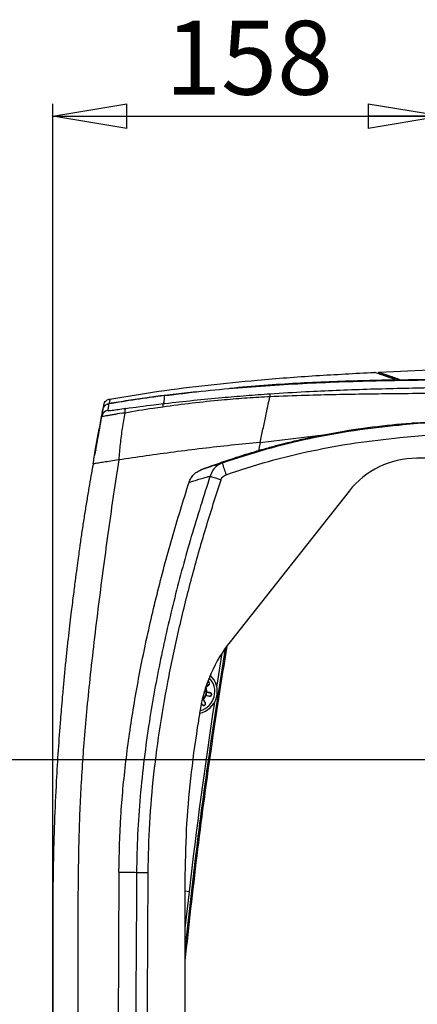
# Model space of a CAD drawing. Units: millimetres. Extents: x 0 to 420, y 0 to 297.
# Drawn here: x 259 to 276, y 210 to 250 of the extents above; entities that cross this region are included whole.
import ezdxf

# ---------------------------------------------------------------- set-up
doc = ezdxf.new("R2010")
doc.units = ezdxf.units.MM
doc.header["$PDSIZE"] = -1
doc.layers.add('1', color=179, linetype='Continuous')
doc.styles.add('SLDTEXTSTYLE2', font='TXT', dxfattribs={"width": 0.605})
doc.dimstyles.new('SLDDIMSTYLE0', dxfattribs={"dimtxt": 3, "dimasz": 3, "dimexe": 0, "dimexo": 0.0625, "dimgap": 0.75, "dimtad": 1, "dimtoh": 1, "dimlfac": 10, "dimrnd": 1e-09, "dimzin": 12, "dimdsep": 46, "dimtxsty": 'SLDTEXTSTYLE2', "dimblk1": 'CLOSED', "dimblk2": 'CLOSED', "dimsah": 1, "dimcen": 0.09, "dimadec": 0, "dimazin": 0, "dimtfac": 1, "dimtofl": 0, "dimtmove": 0, "dimatfit": 3, "dimldrblk": 'CLOSED', "dimfxl": 1, "dimtolj": 1, "dimtzin": 12, "dimarcsym": 0})

# ---------------------------------------------------------------- blocks, each defined once
blk = doc.blocks.new('_CLOSED')
at = {"color": 0, "linetype": 'ByBlock', "lineweight": -2}
for p, q in [((-1, 0.166667), (0, 0)), ((-1, 0.166667), (-1, -0.166667)), ((0, 0), (-1, -0.166667)), ((0, 0), (-1, 0))]:
    blk.add_line(p, q, dxfattribs=at)
blk = doc.blocks.new('*D11')
at = {"layer": '1', "color": 0, "lineweight": -2, "transparency": 16777216}
for p, q in [((276.031, 220.194), (251.699, 220.194)), ((251.699, 209.894), (251.699, 217.194)), ((276.031, 206.894), (251.699, 206.894))]:
    blk.add_line(p, q, dxfattribs=at)
at = {"layer": 'Defpoints', "color": 0, "transparency": 16777216}
for p in [(251.699, 220.194), (276.094, 220.194), (276.094, 206.894)]:
    blk.add_point(p, dxfattribs=at)
at = {"layer": '1', "color": 0, "lineweight": -2, "transparency": 16777216, "xscale": 3, "yscale": 3, "zscale": 3}
for p, rotation in [((251.699, 220.194), 90), ((251.699, 206.894), 270)]:
    blk.add_blockref('_CLOSED', p, dxfattribs=dict(at, rotation=rotation))
at = {"layer": '1', "color": 0, "lineweight": -2, "transparency": 16777216, "insert": (247.949, 213.046), "char_height": 3, "attachment_point": 1, "rotation": 90, "style": 'SLDTEXTSTYLE2'}
blk.add_mtext('\\A1;133', dxfattribs=at)
blk = doc.blocks.new('*D12')
at = {"layer": '1', "transparency": 16777216}
for p, q in [((260.737, 184.724), (260.737, 246.841)), ((276.544, 234.723), (276.544, 246.841)), ((260.737, 246.341), (276.544, 246.341))]:
    blk.add_line(p, q, dxfattribs=at)
at = {"layer": '1', "transparency": 16777216, "xscale": 3, "yscale": 3, "rotation": 180.0000000000004}
blk.add_blockref('_CLOSED', (260.737, 246.341, 1.358), dxfattribs=at)
at = {"layer": '1', "transparency": 16777216, "xscale": 3, "yscale": 3}
blk.add_blockref('_CLOSED', (276.544, 246.341, 1.358), dxfattribs=at)
at = {"layer": '1', "transparency": 16777216, "insert": (265.299, 250.208), "char_height": 3, "attachment_point": 1, "style": 'SLDTEXTSTYLE2'}
blk.add_mtext('158', dxfattribs=at)

msp = doc.modelspace()

# ---------------------------------------------------------------- linework, layer by layer
at = {"color": 7, "linetype": 'Continuous', "lineweight": -2}
for p, q in [((273.9668, 235.9225), (273.9655, 235.8738)), ((273.9858, 235.9419), (276.0172, 236.0286)), ((266.5642, 235.1415), (265.2748, 234.9934)), ((263.3496, 234.7051), (262.9483, 234.6451)), ((265.2748, 234.9934), (264.8305, 234.9269)), ((269.5509, 234.938), (269.5509, 234.9379)), ((269.5509, 234.938), (269.5509, 234.938)), ((262.7485, 234.314), (262.7486, 234.3148)), ((262.4606, 232.7562), (262.6238, 233.6376)), ((272.5628, 233.5363), (271.1486, 233.2685)), ((274.6259, 233.7602), (274.6272, 233.7944)), ((274.6259, 233.7602), (274.6272, 233.7944)), ((274.9095, 233.8058), (274.6265, 233.7968)), ((269.159, 233.0903), (271.8397, 233.4081)), ((270.9005, 233.2092), (269.7516, 232.9343)), ((271.1486, 233.2685), (270.9005, 233.2092)), ((262.4669, 232.7562), (262.4616, 232.7262)), ((262.5243, 233.0922), (262.4633, 232.7562)), ((262.4754, 232.7578), (262.4754, 232.7444)), ((262.4754, 232.7462), (262.4754, 232.7462)), ((262.4779, 232.7562), (262.4779, 232.7462)), ((262.4807, 232.7462), (262.4807, 232.7562)), ((262.438, 232.5941), (262.4345, 232.5741)), ((277.244, 232.444), (275.5171, 232.444)), ((267.1665, 232.1242), (266.7461, 231.9678)), ((267.6198, 232.2487), (267.5993, 232.2424)), ((272.77, 231.1127), (267.9364, 224.9901)), ((272.77, 231.1127), (267.9364, 224.9901)), ((272.77, 231.1127), (272.77, 231.1127)), ((267.9364, 224.9901), (267.9364, 224.9901)), ((266.9491, 223.1481), (267.0761, 223.2434)), ((267.0656, 223.2434), (266.9515, 223.1578)), ((267.0761, 223.2434), (267.0656, 223.2434)), ((266.8964, 222.9712), (266.8959, 222.987)), ((267.1375, 222.9196), (267.1271, 222.9196)), ((266.7827, 222.4892), (266.814, 222.432)), ((266.8344, 222.6625), (266.9182, 222.5091)), ((266.9286, 222.5091), (266.8415, 222.6686)), ((266.9286, 222.5091), (266.9182, 222.5091)), ((266.7332, 222.2932), (266.7332, 222.2932)), ((266.5831, 216.2984), (266.5334, 216.3043)), ((263.4204, 215.6332), (263.2466, 183.6839)), ((266.102, 215.5315), (266.102, 183.6411)), ((266.102, 215.5315), (266.102, 215.5315)), ((266.102, 215.5315), (266.102, 183.5412)), ((266.2678, 214.841), (266.102, 214.86)), ((266.2678, 214.841), (266.102, 213.3654))]:
    msp.add_line(p, q, dxfattribs=at)
at = {"color": 7, "linetype": 'Continuous', "lineweight": -2, "flags": 128}
for points in [[(274.6295, 235.6427), (274.6259, 235.6436), (274.622, 235.6437)], [(265.278, 234.9894), (265.2696, 234.9883), (265.2611, 234.9872)], [(275.5389, 233.8724), (275.4205, 233.8696), (275.3291, 233.8673)], [(269.159, 233.0903), (269.1331, 232.9679), (269.0869, 232.7502)], [(267.395, 223.1536), (267.5155, 223.9146), (267.6176, 224.5463)], [(266.9917, 222.9712), (266.9744, 223.0879), (266.9482, 223.1533)], [(266.8501, 222.8251), (266.8777, 222.8756), (266.8964, 222.9712)], [(264.1369, 215.6293), (264.1315, 214.6293), (264.1096, 210.6294), (264.0229, 194.6296), (263.9674, 184.4216), (263.9633, 183.6729)], [(264.1369, 215.6293), (264.1661, 215.6291), (264.2062, 215.6289), (264.2561, 215.6286), (264.3147, 215.6283), (264.3805, 215.6279), (264.452, 215.6275), (264.5274, 215.6271), (264.605, 215.6267)], [(264.4313, 183.6703), (264.4354, 184.419), (264.492, 194.8216), (264.5483, 205.2241), (264.605, 215.6267)]]:
    msp.add_lwpolyline(points, dxfattribs=at)
at = {"color": 7, "linetype": 'Continuous', "lineweight": -2}
for centre, radius, start, end in [((274.6253, 235.6221), 0.0403, 157.64734, 187.14623), ((274.9415, 235.6196), 0.0215, 151.91073, 180.2853), ((275.5171, 228.944), 3.5, 90, 141.70984), ((275.5171, 228.944), 3.5, 90, 141.70984), ((275.0883, 234.4391), 7.7831, 196.34566, 200.00614), ((279.9943, 269.5439), 39.9536, 251.20774, 251.87951), ((471.4278, 191.254), 206.42, 170.667825, 173.029613), ((471.4278, 191.254), 206.37, 170.639792, 173.029584), ((272.6457, 221.2723), 6, 141.70984, 170.20342), ((272.6457, 221.2723), 6, 141.70984, 170.20342), ((266.5112, 222.9724), 0.9043, 282.16771, 46.87568), ((266.5121, 222.9722), 0.8045, 285.23032, 44.27305), ((266.6426, 222.9712), 0.3278, 302.02589, 26.37049), ((266.5948, 222.9696), 0.3969, 301.44868, 0.22749), ((471.4278, 191.254), 206.5114, 171.29005, 173.441565), ((555.9724, 181.534), 291.52, 173.149871, 173.901897), ((555.9724, 181.534), 291.47, 173.149871, 173.994598)]:
    msp.add_arc(centre, radius, start, end, dxfattribs=at)
for points, knots in [([(263.0453, 234.8493), (263.7097, 234.9583), (265.0379, 235.1762), (267.0413, 235.4242), (269.1687, 235.6362), (271.4207, 235.8075), (273.0043, 235.891), (273.7963, 235.9328)], [0, 0, 0, 0, 0.1867947, 0.373416, 0.5600015, 0.7799579, 1, 1, 1, 1]), ([(274.622, 235.6437), (274.4884, 235.6904), (274.2212, 235.7838), (273.9641, 235.8745), (273.8193, 235.925), (273.8032, 235.9304), (273.7963, 235.9328)], [0, 0, 0, 0, 0.2654935, 0.5309938, 0.7964964, 1, 1, 1, 1]), ([(273.9668, 235.9225), (273.967, 235.9247), (273.9676, 235.9292), (273.9712, 235.9351), (273.9764, 235.9395), (273.9816, 235.9416), (273.9848, 235.9419), (273.9858, 235.9419)], [0, 0, 0, 0, 0.2252764, 0.4505528, 0.6758292, 0.9011055, 1, 1, 1, 1]), ([(274.8281, 235.6201), (274.7151, 235.6594), (274.4831, 235.7402), (274.2337, 235.8282), (274.0577, 235.89), (273.9771, 235.9186), (273.9695, 235.9215), (273.9668, 235.9225)], [0, 0, 0, 0, 0.2110398, 0.4330147, 0.6538107, 0.8758137, 1, 1, 1, 1]), ([(273.9858, 235.9419), (273.9885, 235.9409), (273.9961, 235.938), (274.0767, 235.9094), (274.2263, 235.8568), (274.4109, 235.7917), (274.6042, 235.7237), (274.7755, 235.664), (274.8612, 235.6341)], [0, 0, 0, 0, 0.1229804, 0.3416297, 0.5614797, 0.6891961, 0.8443898, 1, 1, 1, 1]), ([(265.278, 234.9894), (265.7733, 235.0505), (266.7643, 235.1727), (268.256, 235.3111), (269.7508, 235.4213), (271.2495, 235.5044), (272.7487, 235.5648), (274.2467, 235.6044), (275.74, 235.6247), (276.7426, 235.6354), (277.2438, 235.6407)], [0, 0, 0, 0, 0.12383788, 0.24777577, 0.37290266, 0.49800919, 0.62321134, 0.74881615, 0.8744162, 1, 1, 1, 1]), ([(267.9268, 235.2947), (268.3891, 235.3355), (269.7332, 235.4542), (271.9563, 235.5704), (273.7108, 235.6151), (274.588, 235.6375)], [0, 0, 0, 0, 0.2077076, 0.6038649, 1, 1, 1, 1]), ([(274.8843, 235.6187), (274.2463, 235.6063), (272.9704, 235.5815), (271.0485, 235.5001), (269.5231, 235.4164), (268.6371, 235.338), (268.393, 235.3164)], [0, 0, 0, 0, 0.2958587, 0.5917265, 0.8875564, 1, 1, 1, 1]), ([(274.588, 235.6375), (274.5917, 235.6376), (274.5987, 235.6378), (274.6087, 235.6387), (274.6166, 235.6399), (274.6219, 235.6412), (274.6241, 235.6425), (274.6227, 235.6433), (274.622, 235.6437)], [0, 0, 0, 0, 0.1756724, 0.3405526, 0.5058388, 0.6709034, 0.8354377, 1, 1, 1, 1]), ([(274.6439, 235.6226), (274.644, 235.6237), (274.6443, 235.6271), (274.6422, 235.6324), (274.6385, 235.6373), (274.6344, 235.6405), (274.6313, 235.6421), (274.6298, 235.6426), (274.6295, 235.6427)], [0, 0, 0, 0, 0.1122676, 0.3705557, 0.5833639, 0.7744807, 0.9586037, 1, 1, 1, 1]), ([(274.8612, 235.6341), (274.8618, 235.634), (274.8653, 235.6328), (274.8758, 235.6311), (274.8967, 235.6296), (274.9139, 235.6297), (274.9226, 235.6297)], [0, 0, 0, 0, 0.0617567, 0.3745894, 0.687317, 1, 1, 1, 1]), ([(277.2438, 235.6476), (276.8495, 235.6432), (276.0603, 235.6345), (275.2765, 235.6241), (274.8844, 235.6189)], [0, 0, 0, 0, 0.4996944, 1, 1, 1, 1]), ([(274.9226, 235.6297), (275.3065, 235.6349), (276.0745, 235.6453), (276.8478, 235.6541), (277.2345, 235.6585)], [0, 0, 0, 0, 0.499895, 1, 1, 1, 1]), ([(269.5635, 235.0629), (270.0451, 235.0933), (271.3498, 235.1755), (273.4853, 235.261), (275.5651, 235.3033), (276.8177, 235.3311), (277.2438, 235.3406)], [0, 0, 0, 0, 0.1888695, 0.5115652, 0.8338017, 1, 1, 1, 1]), ([(262.8018, 234.6081), (262.8112, 234.6407), (262.8299, 234.7059), (262.8971, 234.7845), (262.9728, 234.8321), (263.0255, 234.8446), (263.0453, 234.8493)], [0, 0, 0, 0, 0.2772635, 0.554527, 0.8317923, 1, 1, 1, 1]), ([(265.2611, 234.9872), (264.8804, 234.9357), (264.1288, 234.834), (263.3802, 234.7117), (263.0108, 234.6514)], [0, 0, 0, 0, 0.5064961, 1, 1, 1, 1]), ([(263.0254, 234.6739), (263.2815, 234.716), (263.7936, 234.8003), (264.5465, 234.9121), (265.0436, 234.979), (265.2835, 235.0112)], [0, 0, 0, 0, 0.3409765, 0.681893, 1, 1, 1, 1]), ([(263.0453, 234.8493), (263.0453, 234.8493), (263.0462, 234.8494), (263.0489, 234.8462), (263.0479, 234.8109), (263.0371, 234.7362), (263.0269, 234.6816), (263.0254, 234.6739)], [0, 0, 0, 0, 0.00000137, 0.12307593, 0.52837332, 0.93361719, 1, 1, 1, 1]), ([(269.5509, 234.9379), (269.5509, 234.9379), (269.5177, 234.9364), (269.1733, 234.9204), (268.5193, 234.8812), (267.5005, 234.7974), (266.393, 234.6838), (265.5988, 234.577), (265.2017, 234.5236)], [0, 0, 0, 0, 0.00000136, 0.02272379, 0.23563811, 0.44857308, 0.72428879, 1, 1, 1, 1]), ([(265.2298, 234.6628), (265.2298, 234.6628), (265.2505, 234.6652), (266.0419, 234.7583), (267.1599, 234.8735), (268.586, 234.9937), (269.2376, 235.0398), (269.5635, 235.0629)], [0, 0, 0, 0, 0.0000014, 0.0144937, 0.5521978, 0.7760173, 1, 1, 1, 1]), ([(265.2611, 234.9872), (265.2582, 234.9306), (265.2524, 234.8179), (265.2419, 234.69), (265.2344, 234.6731), (265.2298, 234.6628)], [0, 0, 0, 0, 0.282712, 0.5626158, 1, 1, 1, 1]), ([(269.159, 233.0903), (269.1972, 233.2704), (269.2736, 233.6307), (269.3775, 234.1205), (269.4705, 234.5592), (269.5237, 234.81), (269.5509, 234.9379)], [0, 0, 0, 0, 0.2740434, 0.5484385, 0.7697336, 1, 1, 1, 1]), ([(277.2438, 235.0976), (276.8174, 235.0899), (275.5632, 235.067), (273.4797, 235.0509), (271.3401, 235.0101), (270.0331, 234.9616), (269.5509, 234.938), (269.5509, 234.938)], [0, 0, 0, 0, 0.16599256, 0.48826262, 0.81112957, 0.99999922, 1, 1, 1, 1]), ([(269.5635, 235.0629), (269.5627, 235.0626), (269.5605, 235.0616), (269.5561, 235.0498), (269.5516, 235.0143), (269.5511, 234.9634), (269.5509, 234.938)], [0, 0, 0, 0, 0.0995115, 0.2824927, 0.6412463, 1, 1, 1, 1]), ([(262.8018, 234.6081), (262.7586, 234.3729), (262.6775, 233.9321), (262.585, 233.4268), (262.536, 233.1567), (262.5243, 233.0922)], [0, 0, 0, 0, 0.4655472, 0.8724932, 1, 1, 1, 1]), ([(262.5401, 233.1569), (262.5955, 233.4655), (262.6641, 233.8478), (262.7405, 234.2287), (262.7552, 234.3022)], [0, 0, 0, 0, 0.807079, 1, 1, 1, 1]), ([(262.7166, 234.1393), (262.7218, 234.1675), (262.7311, 234.2186), (262.7561, 234.3556), (262.7673, 234.417)], [0, 0, 0, 0, 0.5520689, 1, 1, 1, 1]), ([(262.7673, 234.417), (262.777, 234.4507), (262.7964, 234.5183), (262.8627, 234.5991), (262.921, 234.6304), (262.9483, 234.6451)], [0, 0, 0, 0, 0.3463369, 0.6928994, 1, 1, 1, 1]), ([(262.7822, 234.4381), (262.7837, 234.4458), (262.7939, 234.4993), (262.8032, 234.5592), (262.803, 234.5764), (262.803, 234.5816)], [0, 0, 0, 0, 0.1047401, 0.7284417, 1, 1, 1, 1]), ([(262.9483, 234.6451), (262.9538, 234.6453), (262.9647, 234.6457), (262.9843, 234.6475), (263.0012, 234.6498), (263.0088, 234.6511), (263.0108, 234.6514)], [0, 0, 0, 0, 0.3592652, 0.7218071, 0.9290226, 1, 1, 1, 1]), ([(263.0108, 234.6514), (263.0108, 234.6514), (262.9986, 234.586), (262.9759, 234.4604), (262.9696, 234.4095), (262.9662, 234.3816)], [0, 0, 0, 0, 0.0000035, 0.4509535, 1, 1, 1, 1]), ([(262.9662, 234.3816), (262.9734, 234.3791), (262.9906, 234.3731), (263.0733, 234.3828), (263.1583, 234.3947), (263.165, 234.3956)], [0, 0, 0, 0, 0.3977134, 0.9522262, 1, 1, 1, 1]), ([(263.165, 234.3956), (263.2367, 234.4057), (263.3869, 234.4268), (263.5888, 234.4545), (263.6944, 234.469)], [0, 0, 0, 0, 0.47751316, 1, 1, 1, 1]), ([(265.2017, 234.5236), (265.0723, 234.505), (264.5564, 234.4306), (264.0432, 234.3474), (263.6605, 234.282), (263.6604, 234.282)], [0, 0, 0, 0, 0.2507043, 0.9999962, 1, 1, 1, 1]), ([(263.6944, 234.469), (264.0768, 234.5191), (264.5873, 234.586), (265.1008, 234.6476), (265.2298, 234.6628), (265.2298, 234.6628)], [0, 0, 0, 0, 0.7490489, 0.9999962, 1, 1, 1, 1]), ([(265.2298, 234.6628), (265.2243, 234.659), (265.2143, 234.6521), (265.2039, 234.6046), (265.2025, 234.5532), (265.2017, 234.5236)], [0, 0, 0, 0, 0.33889446, 0.61899223, 1, 1, 1, 1]), ([(262.3706, 232.2136), (262.3867, 232.3045), (262.4218, 232.5034), (262.4768, 232.8119), (262.5356, 233.1402), (262.5954, 233.4717), (262.6558, 233.8051), (262.6963, 234.0279), (262.7166, 234.1393)], [0, 0, 0, 0, 0.1415041, 0.3097318, 0.4804145, 0.652837, 0.8262737, 1, 1, 1, 1]), ([(263.6604, 234.282), (263.6604, 234.282), (263.5253, 234.2654), (263.3278, 234.2371), (263.1002, 234.199), (262.9528, 234.1726), (262.8346, 234.1512), (262.7407, 234.1357), (262.7159, 234.1354), (262.7166, 234.1393), (262.7166, 234.1393)], [0, 0, 0, 0, 0.0000038, 0.2652324, 0.3986359, 0.536142, 0.6673919, 0.8038062, 0.9999962, 1, 1, 1, 1]), ([(263.6604, 234.282), (263.6235, 234.0752), (263.5501, 233.6645), (263.4663, 233.0243), (263.4298, 232.5921), (263.4116, 232.3761)], [0, 0, 0, 0, 0.3366229, 0.6686512, 1, 1, 1, 1]), ([(277.2438, 233.9359), (277.2438, 233.9359), (276.8353, 233.9317), (276.0174, 233.8947), (274.5936, 233.7662), (272.9692, 233.5818), (271.161, 233.2525), (269.3708, 232.8203), (268.2042, 232.4395), (267.6198, 232.2487)], [0, 0, 0, 0, 0.0000006, 0.1249589, 0.2502133, 0.4372207, 0.6247754, 0.8120318, 1, 1, 1, 1]), ([(276.3702, 233.907), (276.1392, 233.9008), (275.3858, 233.8808), (274.1135, 233.7651), (273.0797, 233.6126), (272.5628, 233.5363)], [0, 0, 0, 0, 0.1810872, 0.5905436, 1, 1, 1, 1]), ([(270.9185, 233.2183), (270.8246, 233.1972), (270.6286, 233.153), (270.2618, 233.0651), (269.8338, 232.9565), (269.3387, 232.8225), (268.7785, 232.6601), (268.1534, 232.4645), (267.4963, 232.2441), (267.0513, 232.0787), (266.8338, 231.9978)], [0, 0, 0, 0, 0.0877923, 0.1833733, 0.2891815, 0.4070814, 0.5384761, 0.6844225, 0.8457167, 1, 1, 1, 1]), ([(267.7749, 231.7764), (268.3473, 231.9633), (269.4943, 232.3378), (271.2536, 232.7625), (273.0358, 233.0878), (274.6333, 233.2669), (276.0341, 233.3987), (276.8362, 233.4235), (277.2377, 233.4359)], [0, 0, 0, 0, 0.1872502, 0.3752219, 0.5624767, 0.7504087, 0.8751054, 1, 1, 1, 1]), ([(262.4616, 232.7262), (262.4558, 232.6938), (262.4479, 232.6498), (262.4401, 232.6058), (262.438, 232.5941)], [0, 0, 0, 0, 0.73421648, 1, 1, 1, 1]), ([(262.4606, 232.7562), (262.4606, 232.7562), (262.4606, 232.7562), (262.4607, 232.7562), (262.4607, 232.7562), (262.4608, 232.7562), (262.4609, 232.7562), (262.4611, 232.7562), (262.4612, 232.7562), (262.4615, 232.7562), (262.4617, 232.7562), (262.462, 232.7562), (262.4622, 232.7562), (262.4625, 232.7562), (262.4627, 232.7562), (262.4629, 232.7562), (262.4631, 232.7562), (262.4632, 232.7562), (262.4633, 232.7562), (262.4633, 232.7562)], [0, 0, 0, 0, 0.03172795, 0.07256286, 0.11339778, 0.15423269, 0.23590252, 0.27673744, 0.35840727, 0.39924218, 0.48091202, 0.52174693, 0.60341676, 0.68508659, 0.72592151, 0.80759134, 0.84842625, 0.92421313, 1, 1, 1, 1]), ([(262.4659, 232.7562), (262.4658, 232.7562), (262.4657, 232.7562), (262.4655, 232.7562), (262.4654, 232.7562), (262.4651, 232.7562), (262.465, 232.7562), (262.4648, 232.7562), (262.4647, 232.7562), (262.4646, 232.7562), (262.4645, 232.7562), (262.4644, 232.7562), (262.4643, 232.7562), (262.4642, 232.7562), (262.4641, 232.7562), (262.464, 232.7562), (262.4638, 232.7562), (262.4636, 232.7562), (262.4634, 232.7562), (262.4633, 232.7562)], [0, 0, 0, 0, 0.0317279, 0.0725629, 0.1133978, 0.1542327, 0.2359025, 0.2767374, 0.3584073, 0.3992422, 0.480912, 0.5217469, 0.6034168, 0.6850866, 0.7259215, 0.8075913, 0.8484263, 0.9242131, 1, 1, 1, 1]), ([(262.4779, 232.7462), (262.4778, 232.7462), (262.4775, 232.7462), (262.4764, 232.7462), (262.4755, 232.7462), (262.4754, 232.7462), (262.4754, 232.7462)], [0, 0, 0, 0, 0.176223, 0.5032766, 0.8303342, 1, 1, 1, 1]), ([(262.4779, 232.7462), (262.4781, 232.7462), (262.4787, 232.7462), (262.479, 232.7462), (262.4796, 232.7462), (262.4804, 232.7462), (262.4807, 232.7462)], [0, 0, 0, 0, 0.1758968, 0.5023449, 0.8287969, 1, 1, 1, 1]), ([(269.159, 233.0903), (268.7658, 233.0513), (267.9792, 232.9734), (266.8107, 232.8397), (265.6587, 232.6955), (264.5239, 232.5415), (263.7824, 232.4313), (263.4116, 232.3761)], [0, 0, 0, 0, 0.19997164, 0.39995758, 0.5999605, 0.7999764, 1, 1, 1, 1]), ([(263.4116, 232.3761), (263.3418, 231.9157), (263.1995, 230.9767), (262.9936, 229.5381), (262.7896, 228.0464), (262.5917, 226.5194), (262.4055, 224.9929), (262.2413, 223.5353), (262.1041, 222.1743), (261.9957, 220.9165), (261.9113, 219.7233), (261.847, 218.5771), (261.7856, 216.993), (261.7528, 214.9242), (261.7443, 212.3609), (261.7539, 209.7645), (261.7482, 204.0958), (261.7513, 198.6368), (261.7513, 193.3875), (261.7514, 191.42), (261.7509, 189.6121), (261.7527, 187.9791), (261.7499, 186.8375), (261.7497, 186.0223), (261.7511, 185.5142), (261.7538, 185.0655), (261.7575, 184.6797), (261.761, 184.3632), (261.7653, 184.0397), (261.7686, 183.8233), (261.7703, 183.7123)], [0, 0, 0, 0, 0.02865548, 0.05843217, 0.08941183, 0.12128703, 0.15316931, 0.18403009, 0.211535, 0.23732913, 0.2617029, 0.28512603, 0.30796352, 0.35923608, 0.41241623, 0.46567819, 0.51898059, 0.76119828, 0.80155201, 0.84195294, 0.88225286, 0.91278836, 0.94242781, 0.95248931, 0.96294532, 0.97368895, 0.9800954, 0.98668382, 0.99316589, 1, 1, 1, 1]), ([(263.4116, 232.3761), (263.301, 232.3593), (263.0822, 232.326), (262.8055, 232.2828), (262.5744, 232.2464), (262.4049, 232.2192), (262.3821, 232.2155), (262.3706, 232.2136)], [0, 0, 0, 0, 0.1906778, 0.3771146, 0.561388, 0.7783803, 1, 1, 1, 1]), ([(262.3706, 232.2136), (262.3485, 232.0879), (262.2994, 231.8084), (262.2211, 231.3563), (262.1347, 230.8478), (262.0459, 230.3082), (261.9583, 229.7526), (261.8891, 229.2866), (261.8397, 228.9387), (261.8026, 228.6723), (261.7602, 228.3617), (261.7048, 227.9483), (261.6372, 227.4362), (261.5575, 226.8197), (261.4809, 226.2076), (261.4114, 225.6273), (261.3517, 225.1058), (261.2927, 224.5592), (261.2345, 223.9869), (261.177, 223.385), (261.1243, 222.7995), (261.08, 222.2817), (260.9868, 221.1426), (260.8452, 219.054), (260.7324, 215.9687), (260.7365, 212.5917), (260.7388, 210.2709), (260.7375, 209.0081), (260.7373, 208.8039), (260.7372, 208.6012), (260.737, 208.4002), (260.7369, 208.2008), (260.7367, 208.003), (260.7365, 207.5215), (260.7366, 206.8072), (260.737, 205.8723), (260.7374, 204.8092), (260.7373, 203.608), (260.7371, 202.3375), (260.7371, 201.223), (260.7371, 200.2562), (260.7371, 199.3883), (260.737, 198.6191), (260.737, 197.9488), (260.737, 197.3772), (260.737, 196.9044), (260.7371, 196.5399), (260.7371, 196.276), (260.7371, 196.1078), (260.7371, 196.0155), (260.7371, 195.9784), (260.7371, 195.9698), (260.7371, 195.9675), (260.7371, 195.9668), (260.7371, 195.9666), (260.7371, 195.9665), (260.7371, 195.9664), (260.7371, 195.9664), (260.7371, 195.9664), (260.7371, 195.9664), (260.7371, 195.9664), (260.7371, 195.9663), (260.7371, 195.9663), (260.7371, 195.9662), (260.7371, 195.9659), (260.7371, 195.9654), (260.7371, 195.9645), (260.7371, 195.9626), (260.7371, 195.9588), (260.7371, 195.9513), (260.7371, 195.9362), (260.7371, 195.906), (260.7371, 195.8456), (260.7371, 195.7249), (260.7371, 195.4834), (260.7372, 195.0004), (260.7372, 194.034), (260.7372, 192.1022), (260.7373, 190.3245), (260.7374, 188.9842), (260.7374, 188.6386), (260.7374, 188.3128), (260.7374, 188.0068), (260.7374, 187.7206), (260.7374, 187.4544), (260.7374, 187.2085), (260.7374, 186.916), (260.7375, 186.6006), (260.7375, 186.2856), (260.7375, 186.0422), (260.7375, 185.8404), (260.7375, 185.6503), (260.7375, 185.4611), (260.7375, 185.273), (260.7375, 185.086), (260.7375, 184.9002), (260.7375, 184.4465), (260.7375, 184.0547), (260.7375, 183.7245)], [0, 0, 0, 0, 0.0078783, 0.0175228, 0.0283345, 0.0397232, 0.051292, 0.063062, 0.0688133, 0.0729838, 0.0796746, 0.0881693, 0.0987388, 0.1115661, 0.1265521, 0.1368292, 0.147656, 0.1589646, 0.1707717, 0.1831744, 0.196304, 0.2070681, 0.2152621, 0.2668771, 0.3363158, 0.4058457, 0.4753802, 0.4796175, 0.4838216, 0.4879924, 0.49213, 0.4962344, 0.5003057, 0.5043438, 0.5259617, 0.544416, 0.5620699, 0.5916031, 0.6185854, 0.64052, 0.6604186, 0.6782823, 0.6941131, 0.7079117, 0.7196768, 0.7294069, 0.7371014, 0.7421887, 0.7457003, 0.7474873, 0.7478871, 0.7479882, 0.7480182, 0.7480286, 0.7480327, 0.7480343, 0.7480356, 0.7480357, 0.7480357, 0.7480359, 0.7480361, 0.7480366, 0.7480377, 0.7480398, 0.7480439, 0.7480522, 0.7480689, 0.7481022, 0.7481688, 0.7483019, 0.7485683, 0.749101, 0.7501663, 0.7522969, 0.7565577, 0.7650781, 0.782118, 0.8162309, 0.8843632, 0.8918816, 0.898993, 0.9056991, 0.9119993, 0.917891, 0.9233705, 0.9284335, 0.9330761, 0.9414285, 0.9479112, 0.9525272, 0.9564576, 0.9603706, 0.9642644, 0.9681368, 0.9719862, 0.975811, 0.9796099, 1, 1, 1, 1]), ([(267.5993, 232.2424), (267.5993, 232.2424), (267.5428, 232.225), (267.3973, 232.1848), (267.1847, 232.1141), (266.96, 232.0411), (266.7832, 231.9806), (266.7585, 231.9721), (266.7461, 231.9678)], [0, 0, 0, 0, 0.0000014, 0.1041718, 0.2824887, 0.4615713, 0.730707, 1, 1, 1, 1]), ([(267.6198, 232.2487), (267.5527, 232.2186), (267.4064, 232.1529), (267.2234, 231.9705), (267.1572, 231.8042), (267.1238, 231.7201)], [0, 0, 0, 0, 0.2947962, 0.6433866, 1, 1, 1, 1]), ([(267.1238, 231.7201), (266.8632, 230.903), (266.3418, 229.2677), (265.6705, 226.7871), (265.0949, 224.286), (264.6971, 222.1018), (264.4363, 220.2413), (264.2753, 218.711), (264.1653, 217.1731), (264.1464, 216.1439), (264.1369, 215.6293)], [0, 0, 0, 0, 0.1565921, 0.3133792, 0.4690882, 0.6251084, 0.7185866, 0.8120618, 0.9060336, 1, 1, 1, 1]), ([(264.605, 215.6267), (264.6199, 216.2929), (264.6498, 217.6254), (264.8304, 219.6235), (265.0942, 221.6176), (265.4459, 223.6184), (265.8741, 225.618), (266.3758, 227.6173), (266.9365, 229.6039), (267.3576, 230.9158), (267.5681, 231.5718)], [0, 0, 0, 0, 0.1227532, 0.245521, 0.369417, 0.4933205, 0.6197251, 0.7461346, 0.8730657, 1, 1, 1, 1]), ([(266.2697, 231.467), (266.2697, 231.467), (266.2698, 231.4671), (266.3143, 231.4813), (266.4869, 231.5344), (266.7169, 231.6043), (266.9293, 231.6649), (267.0742, 231.706), (267.1238, 231.7201)], [0, 0, 0, 0, 0.0036272, 0.2731819, 0.5459384, 0.725615, 0.9061606, 1, 1, 1, 1]), ([(267.5681, 231.5718), (267.5826, 231.604), (267.6116, 231.6684), (267.6877, 231.7383), (267.7473, 231.7644), (267.7749, 231.7764)], [0, 0, 0, 0, 0.35068933, 0.70062046, 1, 1, 1, 1]), ([(263.4204, 215.6332), (263.4375, 216.3867), (263.4717, 217.8938), (263.6878, 220.1464), (264.0082, 222.3863), (264.4341, 224.6455), (264.9553, 226.92), (265.5621, 229.2089), (266.0338, 230.7144), (266.2697, 231.467)], [0, 0, 0, 0, 0.1399782, 0.2799704, 0.4200813, 0.5602234, 0.7069356, 0.8535023, 1, 1, 1, 1]), ([(267.0247, 223.3707), (267.0278, 223.371), (267.0383, 223.372), (267.0561, 223.3643), (267.0742, 223.3495), (267.0863, 223.3299), (267.0922, 223.3082), (267.0918, 223.2859), (267.0849, 223.2648), (267.0749, 223.2509), (267.0675, 223.245), (267.0656, 223.2434)], [0, 0, 0, 0, 0.0590606, 0.1993254, 0.3282287, 0.4490588, 0.5672682, 0.6882042, 0.8161797, 0.953847, 1, 1, 1, 1]), ([(267.0761, 223.2434), (267.0818, 223.2488), (267.0932, 223.2595), (267.1021, 223.2832), (267.1029, 223.3085), (267.0959, 223.332), (267.0831, 223.3511), (267.0662, 223.3644), (267.0494, 223.3714), (267.039, 223.3711), (267.035, 223.371)], [0, 0, 0, 0, 0.1480969, 0.296639, 0.436953, 0.5659016, 0.6867741, 0.8050249, 0.9260034, 1, 1, 1, 1]), ([(266.954, 222.8181), (267.0038, 222.8067), (267.0558, 222.7948), (267.1078, 222.7829), (267.11, 222.7824)], [0, 0, 0, 0, 0.9573599, 1, 1, 1, 1]), ([(266.989, 222.9511), (267.0297, 222.9418), (267.0757, 222.9313), (267.1217, 222.9208), (267.1271, 222.9196)], [0, 0, 0, 0, 0.88324918, 1, 1, 1, 1]), ([(267.1375, 222.9196), (267.1353, 222.9201), (267.086, 222.9314), (267.0365, 222.9427), (266.9893, 222.9534)], [0, 0, 0, 0, 0.0448802, 1, 1, 1, 1]), ([(267.11, 222.7824), (267.1175, 222.7816), (267.1326, 222.7799), (267.1548, 222.789), (267.1727, 222.8054), (267.1838, 222.8266), (267.188, 222.8494), (267.1855, 222.8715), (267.1771, 222.8916), (267.163, 222.9081), (267.1488, 222.9165), (267.1398, 222.919), (267.1375, 222.9196)], [0, 0, 0, 0, 0.1196718, 0.2396642, 0.3530091, 0.4571731, 0.5548144, 0.6503391, 0.7480685, 0.8514873, 0.9627385, 1, 1, 1, 1]), ([(267.1271, 222.9196), (267.1343, 222.917), (267.1486, 222.912), (267.1655, 222.894), (267.1754, 222.8713), (267.1775, 222.8471), (267.1725, 222.8245), (267.1618, 222.8053), (267.1464, 222.7908), (267.129, 222.782), (267.1173, 222.7818), (267.1121, 222.7818)], [0, 0, 0, 0, 0.1282725, 0.2568885, 0.3783792, 0.4900294, 0.5946879, 0.6970779, 0.8018309, 0.9126822, 1, 1, 1, 1]), ([(266.814, 222.432), (266.8185, 222.4255), (266.8276, 222.4124), (266.8491, 222.4015), (266.8727, 222.3994), (266.8952, 222.4059), (266.9139, 222.4191), (266.9277, 222.4369), (266.936, 222.458), (266.938, 222.4808), (266.9342, 222.4981), (266.9297, 222.5069), (266.9286, 222.5091)], [0, 0, 0, 0, 0.1196347, 0.2396292, 0.3529768, 0.4571433, 0.5547858, 0.6503105, 0.7480386, 0.8514552, 0.9627039, 1, 1, 1, 1]), ([(266.9182, 222.5091), (266.9213, 222.5017), (266.9275, 222.4867), (266.9264, 222.4606), (266.9174, 222.4365), (266.9018, 222.4174), (266.8827, 222.4054), (266.8667, 222.4002), (266.8582, 222.401), (266.8562, 222.4013)], [0, 0, 0, 0, 0.1761003, 0.35273, 0.5195757, 0.672907, 0.8166351, 0.9572458, 1, 1, 1, 1]), ([(266.7332, 222.2932), (266.7038, 222.1201), (266.558, 221.259), (266.3439, 219.7045), (266.1466, 217.6218), (266.1169, 216.229), (266.102, 215.5315)], [0, 0, 0, 0, 0.0774677, 0.3854102, 0.692248, 1, 1, 1, 1]), ([(266.7332, 222.2932), (266.7038, 222.1201), (266.558, 221.259), (266.3439, 219.7045), (266.1466, 217.6218), (266.1169, 216.229), (266.102, 215.5315)], [0, 0, 0, 0, 0.0774677, 0.3854102, 0.692248, 1, 1, 1, 1]), ([(263.4204, 215.6332), (263.4253, 215.6332), (263.4349, 215.6331), (263.5134, 215.6327), (263.6465, 215.632), (263.845, 215.6309), (264.0396, 215.6298), (264.1369, 215.6293)], [0, 0, 0, 0, 0.187171, 0.3737185, 0.5602657, 0.7801127, 1, 1, 1, 1])]:
    msp.add_open_spline(points, degree=3, knots=knots, dxfattribs=at)
for points in [[(262.9662, 234.3816), (262.936, 234.3741), (262.8756, 234.3593), (262.7996, 234.3034), (262.7415, 234.2291), (262.7249, 234.1693), (262.7166, 234.1393)], [(263.6944, 234.469), (263.6885, 234.4661), (263.6769, 234.4605), (263.6652, 234.42), (263.6588, 234.3607), (263.6599, 234.3082), (263.6604, 234.282)], [(266.2697, 231.467), (266.2917, 231.5225), (266.3358, 231.6335), (266.4468, 231.7755), (266.5831, 231.8935), (266.6918, 231.943), (266.7461, 231.9678)]]:
    msp.add_open_spline(points, degree=3, dxfattribs=at)

# ---------------------------------------------------------------- dimensions: what is measured, and where the dimension line sits
at = {"layer": '1'}
dim = msp.add_linear_dim(base=(276.5438, 246.3413), p1=(260.7375, 183.7245), p2=(276.5438, 233.7233), text='158', dimstyle='SLDDIMSTYLE0', dxfattribs=at)
dim.commit()
dim.dimension.update_dxf_attribs({"geometry": '*D12', "text_midpoint": (268.7366, 246.3413), "dimtype": 160})
at = {"layer": '1', "lineweight": -2}
dim = msp.add_linear_dim(base=(251.6992, 220.194), p1=(276.0938, 206.894), p2=(276.0938, 220.194), angle=90, dimstyle='SLDDIMSTYLE0', dxfattribs=at)
dim.commit()
dim.dimension.update_dxf_attribs({"geometry": '*D11', "text_midpoint": (251.6992, 215.1633), "dimtype": 160})

doc.saveas('drawing.dxf')
